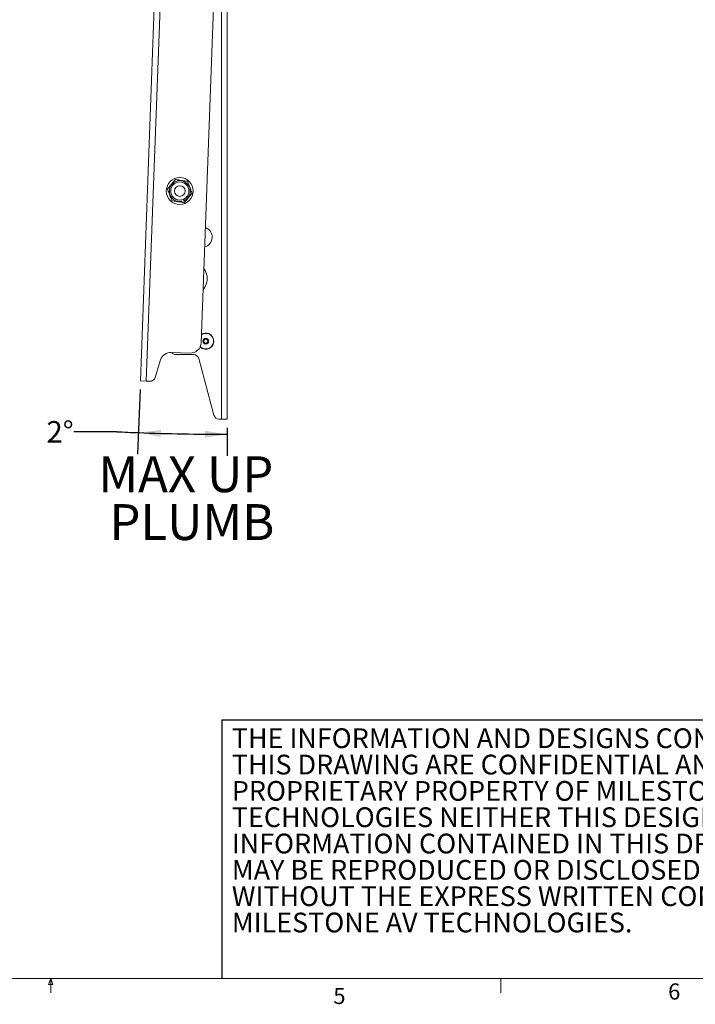
# Paper-space layout 'Sheet2' of a CAD drawing. Units: inches. Extents: x 4 to 132, y 2 to 86.
# Drawn here: x 61 to 93, y 2 to 48 of the extents above; entities that cross this region are included whole.
import ezdxf

# ---------------------------------------------------------------- set-up
doc = ezdxf.new("R2010")
doc.units = ezdxf.units.IN
doc.header["$MEASUREMENT"] = 0
doc.layers.add('LAYER_1', color=5, linetype='Continuous')
doc.layers.add('SLD-0', color=179, linetype='Continuous')
doc.styles.add('SLDTEXTSTYLE0', font='TXT', dxfattribs={"width": 0.75})
doc.styles.add('SLDTEXTSTYLE2', font='TXT', dxfattribs={"width": 0.7})
doc.dimstyles.new('SLDDIMSTYLE5', dxfattribs={"dimtxt": 1, "dimasz": 1.04, "dimexe": 0, "dimexo": 0.0625, "dimgap": 0.25, "dimtad": 0, "dimtih": 1, "dimtoh": 1, "dimdec": 4, "dimlfac": 4, "dimzin": 12, "dimdsep": 46, "dimtxsty": 'SLDTEXTSTYLE0', "dimsah": 1, "dimcen": 0.09, "dimadec": 0, "dimazin": 3, "dimtfac": 1, "dimtdec": 0, "dimtofl": 0, "dimtmove": 0, "dimatfit": 3, "dimfxl": 0, "dimfrac": 2, "dimtolj": 1, "dimtzin": 12, "dimarcsym": 0})

# ---------------------------------------------------------------- blocks, each defined once
blk = doc.blocks.new('SW_NOTE_9')
at = {"color": 0, "linetype": 'Continuous', "lineweight": 0, "ltscale": 8, "char_height": 0.91667, "attachment_point": 1, "style": 'SLDTEXTSTYLE2'}
for s, insert in [('THE INFORMATION AND DESIGNS CONTAINED IN', (0, 1.182)), ('THIS DRAWING ARE CONFIDENTIAL AND THE', (0, -0.041)), ('PROPRIETARY PROPERTY OF MILESTONE AV', (0, -1.263)), ('TECHNOLOGIES NEITHER THIS DESIGN NOR ANY', (0, -2.485)), ('INFORMATION CONTAINED IN THIS DRAWING', (0, -3.707)), ('MAY BE REPRODUCED OR DISCLOSED TO OTHERS', (0, -4.929)), ('WITHOUT THE EXPRESS WRITTEN CONSENT OF', (0, -6.152)), ('MILESTONE AV TECHNOLOGIES.', (0, -7.374))]:
    blk.add_mtext(s, dxfattribs=dict(at, insert=insert))
blk = doc.blocks.new('_D_17')
at = {"layer": 'LAYER_1', "ltscale": 8}
for p, q in [((67.018, 30.476), (66.906, 27.474)), ((65.946, 28.515), (63.946, 28.515)), ((71.068, 28.695), (71.068, 27.396))]:
    blk.add_line(p, q, dxfattribs=at)
for start, end in [(267.34626, 267.86311), (267.86311, 270)]:
    blk.add_arc((71.068, 139.018), 110.622, start, end, dxfattribs=at)
for points in [[(66.943, 28.473), (67.978, 28.279), (67.988, 28.599)], [(71.068, 28.396), (70.029, 28.561), (70.027, 28.241)]]:
    blk.add_solid(points, dxfattribs=at)
at = {"layer": 'LAYER_1', "ltscale": 8, "insert": (62.674, 29.01), "char_height": 1, "attachment_point": 1, "style": 'SLDTEXTSTYLE0'}
blk.add_mtext('2°', dxfattribs=at)
blk = doc.blocks.new('SW_NOTE_13')
at = {"layer": 'LAYER_1', "color": 0, "ltscale": 8, "char_height": 1.6667, "attachment_point": 2, "style": 'SLDTEXTSTYLE0'}
for s, insert in [('MAX UP', (4.193, 2.148)), ('PLUMB', (4.476, -0.074))]:
    blk.add_mtext(s, dxfattribs=dict(at, insert=insert))

psp = doc.layouts.new('Sheet2')

# ---------------------------------------------------------------- linework, layer by layer
at = {"color": 7, "linetype": 'Continuous', "lineweight": 15, "ltscale": 8}
for p, q in [((70.79637, 29.094705), (70.79637, 66.094705)), ((71.06807, 29.094705), (71.06807, 66.094705)), ((68.300723, 64.852354), (67.032959, 30.875998)), ((68.572234, 64.842223), (67.30447, 30.865867)), ((69.85096, 32.647154), (70.69307, 55.21588)), ((69.332664, 32.166146), (68.46693, 32.198449)), ((69.501238, 32.094705), (68.69307, 32.094705)), ((67.970484, 31.846124), (67.720614, 31.035764)), ((70.447268, 29.280001), (69.742719, 31.90941)), ((67.032959, 30.875998), (67.30447, 30.865867)), ((67.472391, 30.859601), (67.30447, 30.865867)), ((70.688749, 29.094705), (70.79637, 29.094705)), ((70.79637, 29.094705), (71.06807, 29.094705))]:
    psp.add_line(p, q, dxfattribs=at)
at = {"color": 7, "linetype": 'Continuous', "lineweight": 0, "ltscale": 8}
for p, q in [((131.010013, 3.136585), (5.010013, 3.136585)), ((62.768457, 2.86), (62.874466, 3.136585)), ((62.974906, 2.86), (62.768457, 2.86)), ((62.874466, 3.136585), (62.974906, 2.86)), ((62.874466, 3.136585), (62.874466, 2.458192)), ((83.758013, 3.136585), (83.758013, 2.458192))]:
    psp.add_line(p, q, dxfattribs=at)
at = {"color": 7, "linetype": 'Continuous', "lineweight": 15, "ltscale": 8, "flags": 128}
psp.add_lwpolyline([(70.09122, 35.361847), (70.026402, 35.22988), (69.94322, 35.119745)], dxfattribs=at)
at = {"color": 7, "linetype": 'Continuous', "lineweight": 15, "ltscale": 64}
for centre, radius in [((68.862839, 39.688895), 0.625), ((68.862839, 39.688895), 0.485), ((68.862839, 39.688895), 0.4225), ((68.862839, 39.688895), 0.2464), ((70.06807, 32.719705), 0.131579), ((70.06807, 32.719705), 0.09375)]:
    psp.add_circle(centre, radius, dxfattribs=at)
for centre, radius, start, end in [((69.876596, 37.54553), 0.486, 286.7138449, 69.0123665), ((69.38887, 35.624914), 0.75, 339.4664146, 38.0685693), ((70.06807, 32.719705), 0.375, 225.2325361, 87.6824268), ((70.06807, 32.719705), 0.375, 87.6824268, 122.7070884), ((69.351307, 32.665798), 0.5, 267.8631057, 357.8631057), ((68.448286, 31.698797), 0.5, 87.8631057, 162.8631057), ((68.69307, 32.344705), 0.25, 216.0586841, 270), ((69.501238, 31.844705), 0.25, 15, 90), ((67.481713, 31.109427), 0.25, 267.8631057, 342.8631057), ((70.688749, 29.344705), 0.25, 195, 270)]:
    psp.add_arc(centre, radius, start, end, dxfattribs=at)
at = {"color": 8, "linetype": 'Continuous', "lineweight": 15, "ltscale": 64}
for start, end in [(224.4538459, 87.6824268), (87.6824268, 124.1706921)]:
    psp.add_arc((70.06807, 32.719705), 0.361842, start, end, dxfattribs=at)
at = {"color": 7, "linetype": 'Continuous', "lineweight": 15, "ltscale": 8}
for points, knots in [([(68.66029, 40.229549), (68.644791, 40.210722), (68.589409, 40.143448), (68.49079, 40.023652), (68.382802, 39.892476), (68.317514, 39.813169), (68.293345, 39.783809)], [0, 0, 0, 0, 0.128558868, 0.459379428, 0.799864684, 1, 1, 1, 1]), ([(69.229784, 40.134635), (69.162014, 40.14593), (69.024422, 40.168862), (68.83096, 40.201105), (68.710827, 40.221126), (68.66029, 40.229549)], [0, 0, 0, 0, 0.359917475, 0.730734016, 1, 1, 1, 1]), ([(68.293345, 39.783809), (68.317448, 39.719471), (68.366385, 39.588847), (68.435193, 39.405182), (68.47792, 39.291133), (68.495894, 39.243156)], [0, 0, 0, 0, 0.3599174752, 0.730734016, 1, 1, 1, 1]), ([(69.432334, 39.593982), (69.40823, 39.65832), (69.359293, 39.788944), (69.290486, 39.972609), (69.247759, 40.086658), (69.229784, 40.134635)], [0, 0, 0, 0, 0.3599174752, 0.730734016, 1, 1, 1, 1]), ([(69.065388, 39.148242), (69.089558, 39.177602), (69.153661, 39.255468), (69.261584, 39.386567), (69.360269, 39.506442), (69.416835, 39.575155), (69.432334, 39.593982)], [0, 0, 0, 0, 0.200135368, 0.53078723, 0.871441482, 1, 1, 1, 1]), ([(68.495894, 39.243156), (68.563664, 39.231861), (68.701257, 39.208929), (68.894719, 39.176686), (69.014852, 39.156664), (69.065388, 39.148242)], [0, 0, 0, 0, 0.359917475, 0.730734016, 1, 1, 1, 1])]:
    psp.add_open_spline(points, degree=3, knots=knots, dxfattribs=at)
at = {"layer": 'SLD-0', "ltscale": 8}
for q in [(96.245579, 15.136585), (70.820814, 3.136585)]:
    psp.add_line((70.820814, 15.136585), q, dxfattribs=at)

# ---------------------------------------------------------------- block references
at = {"color": 7, "linetype": 'Continuous', "lineweight": 0, "ltscale": 8}
psp.add_blockref('SW_NOTE_9', (71.277444, 13.562567), dxfattribs=at)
at = {"layer": 'LAYER_1', "ltscale": 8}
psp.add_blockref('SW_NOTE_13', (64.949961, 25.228241), dxfattribs=at)

# ---------------------------------------------------------------- texts
at = {"color": 7, "linetype": 'Continuous', "lineweight": 0, "ltscale": 8, "char_height": 0.75, "attachment_point": 1, "style": 'SLDTEXTSTYLE0'}
for s, insert in [('6', (91.525741, 2.903351)), ('5', (75.987534, 2.696446))]:
    psp.add_mtext(s, dxfattribs=dict(at, insert=insert))

# ---------------------------------------------------------------- dimensions: what is measured, and where the dimension line sits
at = {"layer": 'LAYER_1', "ltscale": 8}
dim = psp.add_angular_dim_2l(base=(69.005326, 28.415424), line1=((71.06807, 29.094705), (71.06807, 66.094705)), line2=((68.300723, 64.852354), (67.032959, 30.875998)), dimstyle='SLDDIMSTYLE5', dxfattribs=at)
dim.commit()
dim.dimension.update_dxf_attribs({"geometry": '_D_17', "text_midpoint": (65.94629, 28.514823), "dimtype": 162})

doc.saveas('drawing.dxf')
